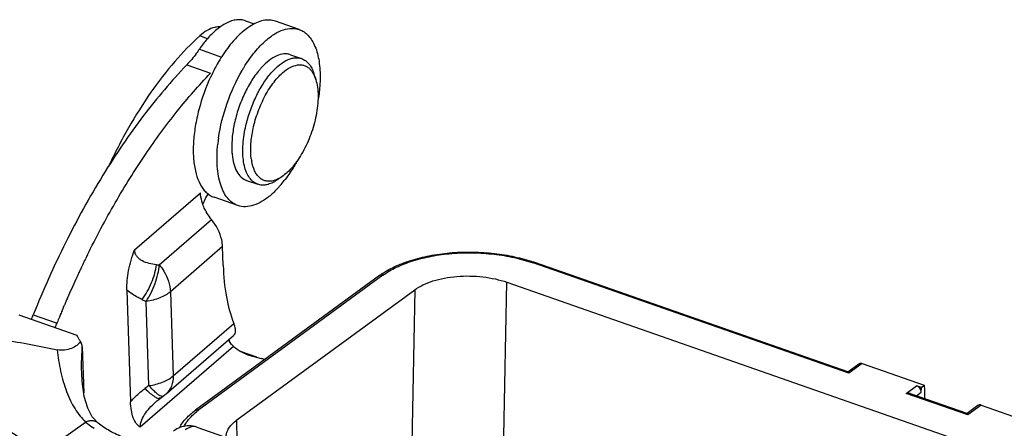
# Model space of a CAD drawing. Units: millimetres. Extents: x 1544 to 1989, y 588 to 903.
# Drawn here: x 1600 to 1652, y 686 to 707 of the extents above; entities that cross this region are included whole.
import ezdxf

# ---------------------------------------------------------------- set-up
doc = ezdxf.new("R2010")
doc.units = ezdxf.units.MM
doc.header["$LTSCALE"] = 65.395
doc.layers.get('0').update_dxf_attribs({"linetype": 'CONTINUOUS', "lineweight": 30})

msp = doc.modelspace()

# ---------------------------------------------------------------- linework, layer by layer
at = {"color": 7, "linetype": 'Continuous'}
for p, q in [((1612.261, 707.044), (1612.09, 707.088)), ((1612.26, 707.045), (1612.721, 706.884)), ((1615.09, 706.586), (1613.841, 707.023)), ((1610.268, 706.105), (1609.857, 706.248)), ((1609.836, 705.552), (1611.007, 705.143)), ((1614.629, 705.264), (1615.212, 705.061)), ((1609.17, 704.724), (1610.419, 704.288)), ((1615.958, 703.96), (1615.863, 704.262)), ((1612.32, 698.656), (1612.904, 698.452)), ((1614.174, 698.849), (1613.911, 698.672)), ((1606.43, 695.006), (1609.896, 698.006)), ((1611.859, 697.334), (1610.609, 697.771)), ((1607.729, 694.216), (1610.477, 696.594)), ((1611.057, 695.182), (1608.31, 692.804)), ((1611.089, 694.177), (1611.057, 695.182)), ((1603.84, 694.523), (1603.857, 694.558)), ((1643.99, 688.519), (1627.388, 694.318)), ((1643.944, 688.591), (1627.481, 694.34)), ((1603.339, 693.463), (1603.347, 693.481)), ((1603.526, 693.865), (1603.54, 693.895)), ((1619.307, 693.653), (1609.625, 686.574)), ((1619.491, 693.671), (1609.808, 686.592)), ((1606.027, 692.883), (1606.215, 687.017)), ((1611.814, 686.074), (1621.159, 692.906)), ((1621.159, 692.906), (1621.004, 684.817)), ((1625.854, 685.214), (1626.008, 693.303)), ((1626.008, 693.303), (1665.856, 679.386)), ((1602.897, 692.471), (1602.905, 692.49)), ((1608.31, 692.804), (1608.452, 688.376)), ((1602.693, 691.994), (1602.728, 692.077)), ((1602.728, 692.077), (1602.736, 692.096)), ((1607.182, 687.87), (1607.04, 692.298)), ((1600.339, 691.595), (1603.392, 690.528)), ((1601.101, 691.597), (1602.351, 691.16)), ((1602.615, 691.807), (1602.623, 691.826)), ((1602.351, 691.16), (1602.361, 691.187)), ((1608.452, 688.376), (1611.648, 691.142)), ((1608.094, 687.445), (1611.635, 690.51)), ((1603.678, 689.915), (1603.756, 687.49)), ((1611.636, 689.933), (1606.729, 685.687)), ((1611.981, 689.687), (1612.845, 689.385)), ((1612.838, 689.365), (1612.124, 689.614)), ((1612.442, 689.467), (1613.092, 689.298)), ((1643.939, 688.598), (1644.513, 689.018)), ((1644.69, 689.031), (1643.99, 688.519)), ((1644.69, 689.031), (1647.961, 687.889)), ((1603.648, 688.52), (1603.648, 688.53)), ((1647.01, 687.464), (1647.558, 687.865)), ((1647.808, 687.778), (1647.558, 687.865)), ((1647.802, 687.518), (1647.808, 687.778)), ((1647.808, 687.778), (1647.961, 687.889)), ((1647.961, 687.889), (1647.973, 687.646)), ((1607.788, 687.214), (1607.926, 687.315)), ((1650.259, 686.33), (1647.01, 687.464)), ((1650.213, 686.401), (1647.243, 687.439)), ((1647.545, 687.333), (1647.802, 687.518)), ((1647.973, 687.646), (1647.966, 687.186)), ((1607.601, 687.064), (1607.603, 687.065)), ((1650.782, 686.828), (1650.208, 686.409)), ((1650.959, 686.842), (1650.259, 686.33)), ((1650.959, 686.842), (1653.98, 685.787)), ((1602.395, 684.914), (1603.849, 685.956)), ((1604.508, 685.902), (1604.506, 685.904)), ((1609.706, 685.693), (1648.773, 672.049)), ((1611.817, 684.956), (1611.814, 686.074))]:
    msp.add_line(p, q, dxfattribs=at)
for points in [[(1604.507, 685.902), (1604.2, 686.235), (1603.962, 686.688), (1603.783, 687.3), (1603.671, 688.098), (1603.648, 688.529)], [(1607.603, 687.065), (1607.698, 687.144), (1607.788, 687.214)]]:
    msp.add_lwpolyline(points, dxfattribs=at)
for centre, radius, start, end in [((1610.897, 705.644), 1.089, 99.3363, 103.6236), ((1617.879, 700.764), 8.155, 147.2941, 148.4139), ((1619.423, 700.147), 8.501, 148.4958, 149.7015), ((1619.251, 700.252), 8.3, 148.3252, 148.4916), ((1616.079, 701.864), 4.034, 137.5275, 139.9609), ((1619.292, 699.977), 9.773, 154.0946, 154.9873), ((1618.938, 699.715), 8.179, 173.0709, 174.0169), ((1619.26, 699.676), 8.503, 171.8217, 173.0692), ((1615.248, 700.391), 3.709, 184.1102, 185.6395), ((1615.363, 700.166), 2.821, 187.5539, 190.3229), ((1609.254, 702.579), 6.399, 319.7677, 322.8137), ((1611.183, 699.069), 1.436, 220.6753, 225.8427), ((1612.562, 698.331), 2.712, 208.2308, 209.3053), ((1648.644, 672.702), 49.835, 154.0321, 154.8329), ((1648.161, 672.936), 49.299, 153.7542, 153.9865), ((1607.89, 697.666), 3.453, 264.8483, 267.3231), ((1624.78, 686.606), 8.193, 70.7469, 71.3072), ((1650.043, 672.055), 51.377, 155.3752, 156.5624), ((1649.405, 672.345), 50.676, 155.1442, 155.3494), ((1649.189, 672.445), 50.437, 154.8693, 155.1442), ((1621.734, 690.334), 4.112, 123.9538, 126.1619), ((1650.442, 671.881), 51.812, 156.5844, 156.8123), ((1608.793, 696.627), 4.671, 245.0914, 247.9502), ((1650.708, 671.768), 52.101, 157.1572, 157.3575), ((1650.559, 671.831), 51.939, 156.8123, 157.0355), ((1578.313, 700.736), 24.553, 337.5543, 338.1461), ((1650.927, 671.678), 52.338, 157.7867, 158.1147), ((1650.851, 671.709), 52.256, 157.5367, 157.7867), ((1650.785, 671.736), 52.184, 157.38, 157.5367), ((1579.562, 700.3), 24.553, 337.5543, 338.1461), ((1612.574, 687.823), 1.565, 64.4398, 70.6472), ((1610.664, 682.858), 6.103, 124.7912, 127.1809), ((1613.878, 683.24), 7.3, 146.8776, 147.3752), ((1613.793, 683.295), 7.199, 146.6869, 146.8769), ((1606.785, 688.959), 2.001, 304.7772, 310.8713), ((1611.857, 683.787), 3.473, 126.1435, 128.6976)]:
    msp.add_arc(centre, radius, start, end, dxfattribs=at)
for points, knots in [([(1612.09, 707.088), (1612.011, 707.1), (1611.843, 707.107), (1611.586, 707.062), (1611.321, 706.964), (1611.149, 706.869), (1611.062, 706.814)], [0, 0, 0, 0, 0.221654, 0.458637, 0.716748, 1, 1, 1, 1]), ([(1613.841, 707.023), (1613.741, 707.057), (1613.525, 707.098), (1613.184, 707.068), (1612.828, 706.951), (1612.599, 706.824), (1612.483, 706.75)], [0, 0, 0, 0, 0.220385, 0.454151, 0.711819, 1, 1, 1, 1]), ([(1610.692, 706.537), (1610.536, 706.402), (1610.23, 706.089), (1609.966, 705.741), (1609.836, 705.552)], [0, 0, 0, 0, 0.474209, 1, 1, 1, 1]), ([(1610.64, 706.702), (1610.505, 706.669), (1610.222, 706.544), (1609.979, 706.358), (1609.857, 706.248)], [0, 0, 0, 0, 0.45845, 1, 1, 1, 1]), ([(1611.062, 706.814), (1611.031, 706.794), (1610.903, 706.709), (1610.781, 706.614), (1610.692, 706.537)], [0, 0, 0, 0, 0.239353, 1, 1, 1, 1]), ([(1610.938, 706.728), (1610.92, 706.73), (1610.847, 706.733), (1610.774, 706.727), (1610.72, 706.718)], [0, 0, 0, 0, 0.243854, 1, 1, 1, 1]), ([(1612.095, 706.457), (1612.073, 706.438), (1611.987, 706.361), (1611.903, 706.281), (1611.841, 706.219)], [0, 0, 0, 0, 0.243784, 1, 1, 1, 1]), ([(1612.483, 706.75), (1612.45, 706.729), (1612.316, 706.638), (1612.188, 706.537), (1612.095, 706.457)], [0, 0, 0, 0, 0.24007, 1, 1, 1, 1]), ([(1613.344, 706.02), (1613.489, 706.146), (1613.778, 706.363), (1614.236, 706.585), (1614.681, 706.672), (1614.964, 706.63), (1615.09, 706.586)], [0, 0, 0, 0, 0.300572, 0.562361, 0.790983, 1, 1, 1, 1]), ([(1615.09, 706.586), (1615.178, 706.555), (1615.351, 706.468), (1615.578, 706.271), (1615.771, 706.012), (1615.993, 705.569), (1616.163, 704.875), (1616.191, 704.283), (1616.184, 703.964)], [0, 0, 0, 0, 0.092982, 0.190498, 0.296281, 0.412836, 0.68224, 1, 1, 1, 1]), ([(1609.857, 706.248), (1609.392, 705.832), (1608.48, 704.887), (1607.233, 703.266), (1606.066, 701.41), (1605.376, 700.071), (1605.049, 699.373)], [0, 0, 0, 0, 0.221798, 0.465093, 0.726076, 1, 1, 1, 1]), ([(1611.841, 706.219), (1611.768, 706.144), (1611.465, 705.818), (1611.2, 705.457), (1611.016, 705.171)], [0, 0, 0, 0, 0.23456, 1, 1, 1, 1]), ([(1612.188, 704.61), (1612.357, 704.885), (1612.707, 705.386), (1613.128, 705.833), (1613.344, 706.02)], [0, 0, 0, 0, 0.529769, 1, 1, 1, 1]), ([(1609.836, 705.552), (1609.784, 705.475), (1609.578, 705.186), (1609.351, 704.913), (1609.17, 704.724)], [0, 0, 0, 0, 0.262125, 1, 1, 1, 1]), ([(1614.629, 705.264), (1614.575, 705.283), (1614.46, 705.309), (1614.21, 705.312), (1613.871, 705.21), (1613.472, 704.956), (1613.226, 704.722), (1613.103, 704.588)], [0, 0, 0, 0, 0.097822, 0.199216, 0.423521, 0.689198, 1, 1, 1, 1]), ([(1610.932, 705.036), (1610.893, 704.973), (1610.74, 704.716), (1610.599, 704.451), (1610.5, 704.247)], [0, 0, 0, 0, 0.245, 1, 1, 1, 1]), ([(1612.235, 701.321), (1612.287, 701.584), (1612.423, 702.107), (1612.661, 702.736), (1612.891, 703.218), (1613.078, 703.558), (1613.279, 703.873), (1613.551, 704.244), (1613.902, 704.628), (1614.292, 704.915), (1614.6, 705.051), (1614.815, 705.103), (1615.021, 705.11), (1615.151, 705.082), (1615.212, 705.061)], [0, 0, 0, 0, 0.155023, 0.311763, 0.388733, 0.463704, 0.535914, 0.604698, 0.729672, 0.835773, 0.881867, 0.92388, 0.962788, 1, 1, 1, 1]), ([(1615.212, 705.061), (1615.285, 705.035), (1615.429, 704.958), (1615.612, 704.779), (1615.761, 704.542), (1615.832, 704.36), (1615.863, 704.262)], [0, 0, 0, 0, 0.218822, 0.45189, 0.710143, 1, 1, 1, 1]), ([(1609.17, 704.724), (1608.361, 703.884), (1606.79, 702.019), (1604.67, 698.89), (1602.736, 695.384), (1601.619, 692.887), (1601.101, 691.597)], [0, 0, 0, 0, 0.2258, 0.47093, 0.730796, 1, 1, 1, 1]), ([(1603.945, 694.737), (1604.403, 695.667), (1605.36, 697.462), (1606.936, 699.99), (1608.605, 702.27), (1609.807, 703.652), (1610.419, 704.288)], [0, 0, 0, 0, 0.268426, 0.526497, 0.771206, 1, 1, 1, 1]), ([(1610.844, 700.885), (1610.933, 701.508), (1611.244, 702.737), (1611.765, 703.892), (1612.083, 704.436)], [0, 0, 0, 0, 0.499963, 1, 1, 1, 1]), ([(1612.99, 704.459), (1612.829, 704.267), (1612.526, 703.839), (1612.151, 703.125), (1611.849, 702.345), (1611.706, 701.799), (1611.652, 701.525)], [0, 0, 0, 0, 0.230687, 0.48168, 0.742073, 1, 1, 1, 1]), ([(1612.641, 701.271), (1612.701, 701.574), (1612.865, 702.171), (1613.222, 703.007), (1613.663, 703.735), (1614.022, 704.145), (1614.211, 704.311)], [0, 0, 0, 0, 0.266705, 0.5334, 0.782741, 1, 1, 1, 1]), ([(1614.211, 704.311), (1614.335, 704.419), (1614.579, 704.598), (1614.926, 704.726), (1615.183, 704.735), (1615.357, 704.7), (1615.517, 704.623), (1615.609, 704.547), (1615.652, 704.505)], [0, 0, 0, 0, 0.306005, 0.559895, 0.672624, 0.780391, 0.88793, 1, 1, 1, 1]), ([(1615.652, 704.505), (1615.685, 704.471), (1615.821, 704.311), (1615.909, 704.115), (1615.958, 703.961)], [0, 0, 0, 0, 0.22615, 1, 1, 1, 1]), ([(1610.435, 704.11), (1610.175, 703.552), (1609.862, 702.684), (1609.609, 701.508), (1609.511, 700.664), (1609.508, 699.88), (1609.6, 699.183), (1609.784, 698.595), (1609.981, 698.265), (1610.094, 698.133)], [0, 0, 0, 0, 0.296333, 0.441239, 0.578598, 0.705011, 0.817907, 0.916003, 1, 1, 1, 1]), ([(1615.958, 703.961), (1615.999, 703.831), (1616.058, 703.547), (1616.099, 702.91), (1616.041, 702.408), (1615.974, 702.067)], [0, 0, 0, 0, 0.213301, 0.453799, 1, 1, 1, 1]), ([(1616.184, 703.964), (1616.182, 703.879), (1616.168, 703.526), (1616.128, 703.174), (1616.086, 702.909)], [0, 0, 0, 0, 0.24115, 1, 1, 1, 1]), ([(1615.974, 702.067), (1615.907, 701.731), (1615.72, 701.07), (1615.308, 700.161), (1614.869, 699.5), (1614.478, 699.083), (1614.275, 698.918), (1614.173, 698.849)], [0, 0, 0, 0, 0.273671, 0.545063, 0.792634, 0.902075, 1, 1, 1, 1]), ([(1611.652, 701.525), (1611.605, 701.284), (1611.539, 700.819), (1611.532, 700.348), (1611.548, 700.126)], [0, 0, 0, 0, 0.523216, 1, 1, 1, 1]), ([(1612.904, 698.452), (1612.82, 698.481), (1612.656, 698.574), (1612.456, 698.793), (1612.3, 699.084), (1612.191, 699.441), (1612.128, 699.854), (1612.108, 700.489), (1612.169, 700.985), (1612.235, 701.321)], [0, 0, 0, 0, 0.084232, 0.175403, 0.278481, 0.395948, 0.528261, 0.674478, 1, 1, 1, 1]), ([(1612.567, 699.795), (1612.536, 700.026), (1612.525, 700.523), (1612.591, 701.014), (1612.641, 701.271)], [0, 0, 0, 0, 0.470519, 1, 1, 1, 1]), ([(1611.859, 697.334), (1611.758, 697.369), (1611.559, 697.475), (1611.307, 697.718), (1611.1, 698.041), (1610.941, 698.436), (1610.829, 698.896), (1610.744, 699.613), (1610.764, 700.18), (1610.804, 700.567)], [0, 0, 0, 0, 0.088624, 0.182833, 0.286954, 0.403587, 0.533768, 0.677381, 1, 1, 1, 1]), ([(1611.557, 700.027), (1611.574, 699.858), (1611.626, 699.546), (1611.783, 699.132), (1612.011, 698.821), (1612.216, 698.693), (1612.32, 698.656)], [0, 0, 0, 0, 0.308551, 0.573359, 0.798907, 1, 1, 1, 1]), ([(1613.715, 698.635), (1613.649, 698.619), (1613.518, 698.6), (1613.324, 698.619), (1613.145, 698.687), (1612.985, 698.802), (1612.848, 698.961), (1612.688, 699.241), (1612.619, 699.488), (1612.588, 699.661)], [0, 0, 0, 0, 0.117194, 0.226904, 0.334318, 0.4451, 0.564256, 0.695377, 1, 1, 1, 1]), ([(1614.958, 699.646), (1614.912, 699.562), (1614.726, 699.24), (1614.519, 698.93), (1614.352, 698.711)], [0, 0, 0, 0, 0.258667, 1, 1, 1, 1]), ([(1613.911, 698.672), (1613.826, 698.614), (1613.656, 698.516), (1613.392, 698.423), (1613.138, 698.397), (1612.977, 698.427), (1612.904, 698.452)], [0, 0, 0, 0, 0.289875, 0.548107, 0.78118, 1, 1, 1, 1]), ([(1614.173, 698.849), (1614.135, 698.823), (1613.992, 698.734), (1613.835, 698.665), (1613.715, 698.635)], [0, 0, 0, 0, 0.271265, 1, 1, 1, 1]), ([(1614.139, 698.445), (1614.096, 698.394), (1613.928, 698.203), (1613.747, 698.023), (1613.605, 697.9)], [0, 0, 0, 0, 0.262048, 1, 1, 1, 1]), ([(1610.014, 697.407), (1609.996, 697.457), (1609.935, 697.651), (1609.901, 697.855), (1609.896, 698.006)], [0, 0, 0, 0, 0.261132, 1, 1, 1, 1]), ([(1610.211, 697.824), (1610.192, 697.793), (1610.118, 697.659), (1610.06, 697.517), (1610.025, 697.407)], [0, 0, 0, 0, 0.242787, 1, 1, 1, 1]), ([(1610.183, 698.038), (1610.245, 697.979), (1610.378, 697.872), (1610.531, 697.798), (1610.609, 697.771)], [0, 0, 0, 0, 0.509516, 1, 1, 1, 1]), ([(1610.305, 697.965), (1610.297, 697.954), (1610.264, 697.908), (1610.233, 697.861), (1610.211, 697.824)], [0, 0, 0, 0, 0.242758, 1, 1, 1, 1]), ([(1613.605, 697.9), (1613.46, 697.774), (1613.171, 697.558), (1612.713, 697.336), (1612.268, 697.249), (1611.985, 697.29), (1611.859, 697.334)], [0, 0, 0, 0, 0.300572, 0.562361, 0.790983, 1, 1, 1, 1]), ([(1610.172, 697.048), (1610.157, 697.078), (1610.097, 697.194), (1610.046, 697.315), (1610.014, 697.407)], [0, 0, 0, 0, 0.254257, 1, 1, 1, 1]), ([(1610.477, 696.594), (1610.45, 696.626), (1610.348, 696.757), (1610.258, 696.896), (1610.197, 697.004)], [0, 0, 0, 0, 0.251452, 1, 1, 1, 1]), ([(1611.057, 695.182), (1611.053, 695.301), (1610.982, 695.813), (1610.727, 696.288), (1610.477, 696.594)], [0, 0, 0, 0, 0.231379, 1, 1, 1, 1]), ([(1606.027, 692.883), (1606.016, 693.228), (1606.083, 693.955), (1606.288, 694.655), (1606.43, 695.006)], [0, 0, 0, 0, 0.47638, 1, 1, 1, 1]), ([(1607.58, 694.226), (1607.449, 694.239), (1607.195, 694.278), (1606.891, 694.384), (1606.682, 694.517), (1606.55, 694.647), (1606.455, 694.812), (1606.431, 694.94), (1606.43, 695.006)], [0, 0, 0, 0, 0.259717, 0.508288, 0.628776, 0.748072, 0.869725, 1, 1, 1, 1]), ([(1619.437, 693.744), (1619.673, 693.904), (1620.205, 694.191), (1621.091, 694.513), (1622.08, 694.744), (1623.142, 694.877), (1624.24, 694.907), (1625.339, 694.835), (1626.4, 694.661), (1627.08, 694.476), (1627.406, 694.367)], [0, 0, 0, 0, 0.104096, 0.218952, 0.343076, 0.473981, 0.608531, 0.743289, 0.874848, 1, 1, 1, 1]), ([(1619.491, 693.671), (1619.711, 693.833), (1620.219, 694.125), (1621.08, 694.455), (1622.059, 694.695), (1623.119, 694.834), (1624.221, 694.868), (1625.324, 694.796), (1626.386, 694.619), (1627.066, 694.43), (1627.388, 694.318)], [0, 0, 0, 0, 0.100351, 0.213563, 0.337568, 0.469393, 0.605431, 0.741771, 0.874537, 1, 1, 1, 1]), ([(1606.826, 692.391), (1606.925, 692.526), (1607.108, 692.815), (1607.329, 693.276), (1607.493, 693.749), (1607.561, 694.07), (1607.58, 694.226)], [0, 0, 0, 0, 0.250825, 0.510284, 0.764469, 1, 1, 1, 1]), ([(1607.04, 692.298), (1607.135, 692.441), (1607.308, 692.746), (1607.514, 693.229), (1607.661, 693.723), (1607.716, 694.056), (1607.729, 694.216)], [0, 0, 0, 0, 0.250125, 0.510142, 0.764937, 1, 1, 1, 1]), ([(1607.729, 694.216), (1607.816, 694.11), (1608.112, 693.691), (1608.298, 693.18), (1608.31, 692.804)], [0, 0, 0, 0, 0.267257, 1, 1, 1, 1]), ([(1611.089, 694.177), (1611.107, 693.626), (1611.203, 692.594), (1611.47, 691.588), (1611.648, 691.142)], [0, 0, 0, 0, 0.534346, 1, 1, 1, 1]), ([(1627.481, 694.34), (1627.467, 694.345), (1627.433, 694.345), (1627.403, 694.328), (1627.389, 694.317)], [0, 0, 0, 0, 0.446464, 1, 1, 1, 1]), ([(1619.307, 693.653), (1619.331, 693.671), (1619.394, 693.693), (1619.459, 693.682), (1619.491, 693.671)], [0, 0, 0, 0, 0.472587, 1, 1, 1, 1]), ([(1621.159, 692.906), (1621.294, 693.005), (1621.606, 693.185), (1622.134, 693.388), (1622.736, 693.535), (1623.612, 693.65), (1624.517, 693.634), (1625.393, 693.488), (1625.81, 693.372), (1626.008, 693.303)], [0, 0, 0, 0, 0.100383, 0.21363, 0.337678, 0.46955, 0.741696, 0.874501, 1, 1, 1, 1]), ([(1606.826, 692.391), (1606.754, 692.425), (1606.473, 692.564), (1606.208, 692.735), (1606.027, 692.883)], [0, 0, 0, 0, 0.254619, 1, 1, 1, 1]), ([(1608.31, 692.804), (1608.149, 692.665), (1607.736, 692.441), (1607.285, 692.332), (1607.04, 692.298)], [0, 0, 0, 0, 0.461629, 1, 1, 1, 1]), ([(1611.638, 690.512), (1611.669, 690.539), (1611.722, 690.617), (1611.743, 690.768), (1611.717, 690.948), (1611.675, 691.074), (1611.648, 691.142)], [0, 0, 0, 0, 0.188814, 0.403417, 0.670519, 1, 1, 1, 1]), ([(1603.587, 690.177), (1603.569, 690.206), (1603.498, 690.32), (1603.433, 690.437), (1603.392, 690.528)], [0, 0, 0, 0, 0.254223, 1, 1, 1, 1]), ([(1611.636, 689.933), (1611.597, 689.966), (1611.529, 690.03), (1611.451, 690.133), (1611.407, 690.233), (1611.407, 690.3), (1611.416, 690.329)], [0, 0, 0, 0, 0.320448, 0.590397, 0.812203, 1, 1, 1, 1]), ([(1599.367, 689.949), (1599.227, 689.7), (1598.985, 689.202), (1598.755, 688.43), (1598.698, 687.79), (1598.744, 687.302), (1598.853, 686.834), (1599.113, 686.278), (1599.595, 685.696), (1600.223, 685.21), (1600.712, 684.971), (1600.973, 684.87)], [0, 0, 0, 0, 0.137952, 0.266615, 0.38727, 0.445595, 0.50326, 0.618804, 0.738464, 0.864979, 1, 1, 1, 1]), ([(1599.551, 690.285), (1600.023, 690.204), (1600.963, 690.037), (1601.9, 689.855), (1602.365, 689.756)], [0, 0, 0, 0, 0.501937, 1, 1, 1, 1]), ([(1603.587, 690.177), (1603.53, 690.105), (1603.383, 689.966), (1603.098, 689.808), (1602.746, 689.719), (1602.49, 689.73), (1602.365, 689.756)], [0, 0, 0, 0, 0.204753, 0.442581, 0.716227, 1, 1, 1, 1]), ([(1603.679, 689.915), (1603.676, 689.936), (1603.659, 690.028), (1603.621, 690.114), (1603.587, 690.177)], [0, 0, 0, 0, 0.230325, 1, 1, 1, 1]), ([(1603.648, 688.53), (1603.644, 688.644), (1603.637, 689.106), (1603.655, 689.568), (1603.678, 689.915)], [0, 0, 0, 0, 0.248066, 1, 1, 1, 1]), ([(1611.636, 689.933), (1611.756, 689.831), (1612.012, 689.649), (1612.297, 689.517), (1612.442, 689.467)], [0, 0, 0, 0, 0.506757, 1, 1, 1, 1]), ([(1602.365, 689.756), (1602.401, 689.376), (1602.483, 688.811), (1602.669, 688.083), (1602.842, 687.566), (1603.046, 687.083), (1603.28, 686.646), (1603.549, 686.272), (1603.749, 686.055), (1603.849, 685.956)], [0, 0, 0, 0, 0.275432, 0.410236, 0.541746, 0.668383, 0.787836, 0.898292, 1, 1, 1, 1]), ([(1644.513, 689.018), (1644.536, 689.034), (1644.597, 689.054), (1644.659, 689.042), (1644.69, 689.031)], [0, 0, 0, 0, 0.460811, 1, 1, 1, 1]), ([(1607.182, 687.87), (1607.427, 687.903), (1607.878, 688.012), (1608.291, 688.237), (1608.452, 688.376)], [0, 0, 0, 0, 0.538369, 1, 1, 1, 1]), ([(1608.452, 688.376), (1608.457, 688.196), (1608.422, 687.927), (1608.264, 687.621), (1608.155, 687.498), (1608.094, 687.445)], [0, 0, 0, 0, 0.525355, 0.766459, 1, 1, 1, 1]), ([(1643.941, 688.592), (1643.943, 688.591), (1643.948, 688.589), (1643.953, 688.584), (1643.956, 688.581)], [0, 0, 0, 0, 0.215105, 1, 1, 1, 1]), ([(1643.956, 688.581), (1643.959, 688.578), (1643.973, 688.559), (1643.983, 688.537), (1643.99, 688.519)], [0, 0, 0, 0, 0.195274, 1, 1, 1, 1]), ([(1606.215, 687.017), (1606.271, 687.082), (1606.506, 687.336), (1606.769, 687.563), (1606.976, 687.72)], [0, 0, 0, 0, 0.246746, 1, 1, 1, 1]), ([(1606.976, 687.72), (1607.065, 687.631), (1607.195, 687.508), (1607.371, 687.367), (1607.482, 687.289), (1607.58, 687.234), (1607.664, 687.201), (1607.733, 687.191), (1607.774, 687.204), (1607.788, 687.214)], [0, 0, 0, 0, 0.380487, 0.540468, 0.677514, 0.790578, 0.879745, 0.947177, 1, 1, 1, 1]), ([(1607.831, 687.312), (1607.789, 687.325), (1607.693, 687.38), (1607.544, 687.498), (1607.369, 687.666), (1607.247, 687.797), (1607.182, 687.87)], [0, 0, 0, 0, 0.155393, 0.377058, 0.661326, 1, 1, 1, 1]), ([(1647.802, 687.518), (1647.803, 687.592), (1647.749, 687.74), (1647.628, 687.841), (1647.558, 687.865)], [0, 0, 0, 0, 0.497672, 1, 1, 1, 1]), ([(1607.926, 687.315), (1607.921, 687.311), (1607.891, 687.297), (1607.856, 687.304), (1607.831, 687.312)], [0, 0, 0, 0, 0.209922, 1, 1, 1, 1]), ([(1647.243, 687.439), (1647.225, 687.445), (1647.15, 687.466), (1647.07, 687.469), (1647.01, 687.464)], [0, 0, 0, 0, 0.244295, 1, 1, 1, 1]), ([(1600.412, 683.584), (1600.022, 683.737), (1599.303, 684.104), (1598.559, 684.766), (1598.133, 685.374), (1597.901, 685.856), (1597.755, 686.365), (1597.716, 686.715), (1597.71, 686.891)], [0, 0, 0, 0, 0.277143, 0.530668, 0.650545, 0.767467, 0.883295, 1, 1, 1, 1]), ([(1606.729, 685.687), (1606.646, 685.737), (1606.492, 685.888), (1606.34, 686.198), (1606.244, 686.584), (1606.22, 686.867), (1606.215, 687.017)], [0, 0, 0, 0, 0.196001, 0.425184, 0.693698, 1, 1, 1, 1]), ([(1606.729, 685.687), (1606.726, 685.749), (1606.741, 685.879), (1606.824, 686.137), (1607.005, 686.443), (1607.282, 686.771), (1607.492, 686.969), (1607.601, 687.064)], [0, 0, 0, 0, 0.111783, 0.231793, 0.483551, 0.741518, 1, 1, 1, 1]), ([(1650.959, 686.842), (1650.928, 686.853), (1650.866, 686.865), (1650.804, 686.845), (1650.782, 686.828)], [0, 0, 0, 0, 0.539264, 1, 1, 1, 1]), ([(1608.783, 685.656), (1608.878, 685.832), (1609.131, 686.171), (1609.449, 686.445), (1609.625, 686.574)], [0, 0, 0, 0, 0.478114, 1, 1, 1, 1]), ([(1609.029, 685.728), (1609.064, 685.797), (1609.238, 686.089), (1609.482, 686.335), (1609.685, 686.498)], [0, 0, 0, 0, 0.230802, 1, 1, 1, 1]), ([(1609.625, 686.574), (1609.649, 686.592), (1609.712, 686.614), (1609.777, 686.603), (1609.808, 686.592)], [0, 0, 0, 0, 0.472586, 1, 1, 1, 1]), ([(1650.259, 686.33), (1650.252, 686.347), (1650.24, 686.373), (1650.221, 686.399), (1650.21, 686.402)], [0, 0, 0, 0, 0.622591, 1, 1, 1, 1]), ([(1604.506, 685.904), (1604.465, 685.936), (1604.371, 685.99), (1604.206, 686.025), (1604.027, 686.014), (1603.908, 685.98), (1603.849, 685.956)], [0, 0, 0, 0, 0.226807, 0.464669, 0.72169, 1, 1, 1, 1]), ([(1603.849, 685.956), (1603.885, 685.927), (1604.032, 685.811), (1604.187, 685.703), (1604.306, 685.626)], [0, 0, 0, 0, 0.243896, 1, 1, 1, 1]), ([(1605.871, 685.136), (1605.611, 685.239), (1605.135, 685.46), (1604.695, 685.75), (1604.506, 685.904)], [0, 0, 0, 0, 0.534583, 1, 1, 1, 1]), ([(1608.894, 685.696), (1608.783, 685.66), (1608.64, 685.591), (1608.51, 685.503), (1608.478, 685.48)], [0, 0, 0, 0, 0.748529, 1, 1, 1, 1]), ([(1609.706, 685.693), (1609.576, 685.739), (1609.3, 685.785), (1609.024, 685.738), (1608.894, 685.696)], [0, 0, 0, 0, 0.502415, 1, 1, 1, 1]), ([(1609.706, 685.693), (1609.662, 685.709), (1609.563, 685.726), (1609.407, 685.706), (1609.246, 685.642), (1609.142, 685.577), (1609.09, 685.54)], [0, 0, 0, 0, 0.215808, 0.447576, 0.70722, 1, 1, 1, 1]), ([(1611.231, 685.159), (1611.235, 685.242), (1611.267, 685.412), (1611.387, 685.653), (1611.572, 685.879), (1611.728, 686.011), (1611.814, 686.074)], [0, 0, 0, 0, 0.221319, 0.455964, 0.71376, 1, 1, 1, 1])]:
    msp.add_open_spline(points, degree=3, knots=knots, dxfattribs=at)

doc.saveas('drawing.dxf')
